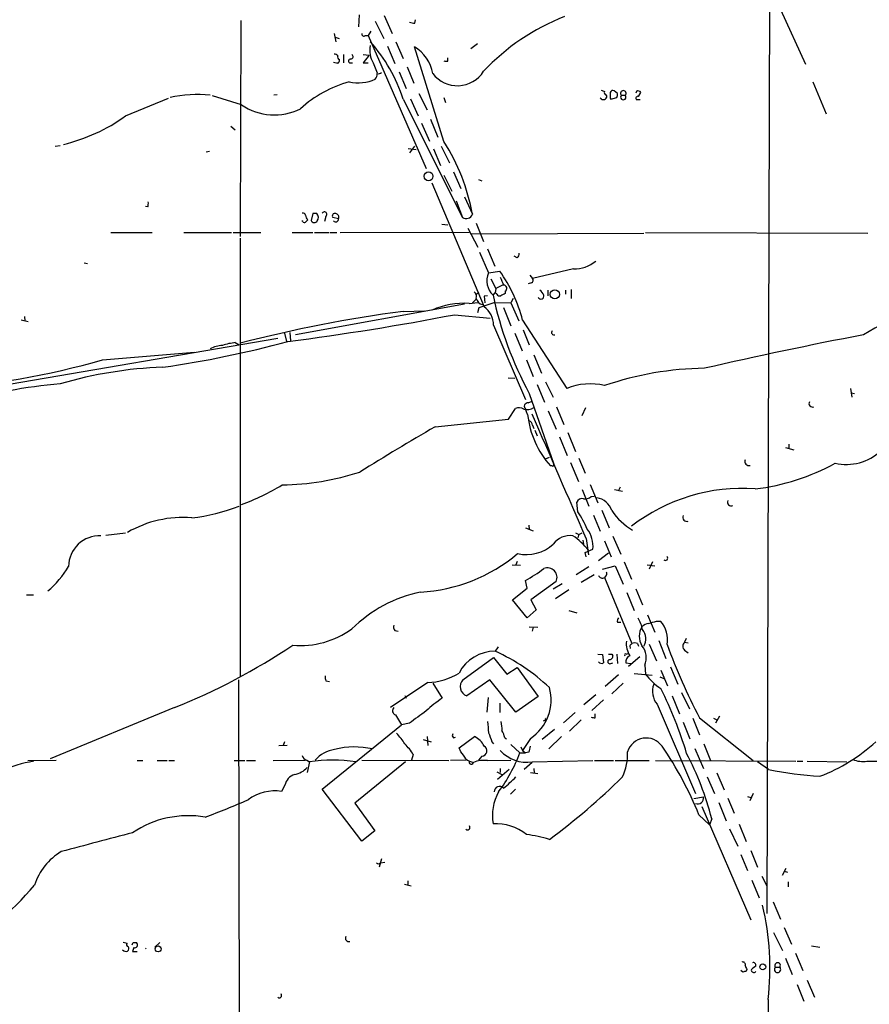
# Model space of a CAD drawing. Extents: x 0 to 1039, y 0 to 895.
# Drawn here: x 171 to 300, y 268 to 417 of the extents above; entities that cross this region are included whole.
import ezdxf

# ---------------------------------------------------------------- set-up
doc = ezdxf.new("R2010")
doc.units = 0
doc.header["$MEASUREMENT"] = 0
doc.layers.add('MAIN', color=5, linetype='CONTINUOUS')

msp = doc.modelspace()

# ---------------------------------------------------------------- linework, layer by layer
at = {"layer": 'MAIN'}
for p, q in [((285.242, 440.182), (284.8187, 281.5167)), ((286.8507, 418.6767), (290.6607, 410.3794)), ((204.978, 416.9834), (204.8933, 384.2174)), ((222.9273, 417.83), (222.8427, 416.052)), ((225.3827, 416.8987), (226.6527, 414.274)), ((226.7373, 417.7454), (227.9227, 415.036)), ((231.394, 416.56), (231.4787, 417.068)), ((224.7053, 415.3747), (224.282, 414.6974)), ((219.1173, 415.036), (219.3713, 413.766)), ((219.2867, 414.4434), (219.8793, 414.274)), ((223.8587, 414.6974), (224.282, 414.6974)), ((224.282, 414.6974), (233.0873, 394.5467)), ((228.5153, 413.766), (229.616, 411.226)), ((227.2453, 413.0887), (228.346, 410.464)), ((235.7967, 398.6107), (231.3093, 413.004)), ((240.8767, 413.4274), (239.8607, 412.6654)), ((220.5567, 411.8187), (220.5567, 410.5487)), ((223.52, 411.8187), (224.4513, 411.734)), ((224.4513, 411.734), (223.52, 410.5487)), ((236.3893, 410.8027), (236.3893, 411.3107)), ((219.71, 410.464), (219.0327, 410.6334)), ((221.5727, 410.5487), (221.9113, 410.5487)), ((223.52, 410.5487), (224.282, 410.5487)), ((225.044, 410.5487), (225.6367, 409.0247)), ((230.2087, 409.956), (231.2247, 407.5007)), ((229.0233, 409.194), (230.0393, 406.654)), ((262.128, 405.892), (261.62, 406.3154)), ((291.7613, 407.67), (293.7933, 402.844)), ((187.452, 402.5054), (193.9713, 405.2147)), ((205.0627, 404.1987), (200.66, 405.5534)), ((210.4813, 405.7227), (209.9733, 405.638)), ((229.616, 405.0454), (238.5907, 387.096)), ((230.7167, 405.13), (231.902, 402.5054)), ((231.9867, 405.892), (233.2567, 403.4367)), ((235.7967, 405.2994), (236.0507, 404.5374)), ((259.6727, 405.13), (259.5033, 405.2147)), ((261.0273, 405.2147), (261.112, 405.0454)), ((261.112, 405.0454), (262.0433, 405.2994)), ((262.7207, 405.638), (263.3133, 405.638)), ((265.0067, 406.2307), (264.922, 405.9767)), ((265.5993, 404.9607), (265.0067, 404.9607)), ((265.3453, 405.4687), (265.684, 406.0614)), ((233.7647, 401.9974), (234.8653, 399.288)), ((203.454, 400.9814), (204.1313, 400.3887)), ((232.41, 401.4047), (233.5953, 398.6954)), ((176.784, 397.9334), (177.546, 398.018)), ((230.378, 397.5947), (231.5633, 397.4254)), ((230.632, 396.9174), (231.394, 397.9334)), ((234.188, 397.51), (235.2887, 394.97)), ((235.3733, 397.9334), (236.6433, 395.3934)), ((199.7287, 397.0867), (200.2367, 397.1714)), ((235.7967, 393.5307), (236.982, 391.0754)), ((237.236, 394.0387), (238.3367, 391.4987)), ((241.046, 392.8534), (241.554, 392.684)), ((233.934, 392.3454), (241.8927, 373.5494)), ((238.9293, 390.2287), (240.1147, 387.604)), ((190.8387, 388.7047), (190.5, 388.7894)), ((237.6593, 389.636), (238.5907, 387.096)), ((215.9, 387.6887), (215.646, 386.6727)), ((216.4927, 387.6887), (215.9, 387.6887)), ((217.8473, 387.2654), (217.678, 386.5034)), ((219.7947, 386.9267), (218.948, 387.096)), ((214.376, 386.5034), (214.2067, 386.588)), ((235.458, 386.08), (236.3893, 385.9954)), ((239.4373, 385.4874), (240.9613, 382.6087)), ((240.7073, 386.2494), (241.808, 383.4554)), ((185.2507, 384.81), (191.516, 384.81)), ((196.342, 384.81), (203.5387, 384.81)), ((203.7927, 384.81), (208.026, 384.81)), ((204.8933, 383.9634), (204.8933, 317.4154)), ((212.7673, 384.81), (215.9, 384.81)), ((216.154, 384.81), (218.3553, 384.81)), ((218.5247, 384.81), (219.5407, 384.81)), ((220.0487, 384.81), (239.6067, 384.8947)), ((239.9453, 384.6407), (266.1073, 384.7254)), ((266.3613, 384.81), (300.1433, 384.7254)), ((242.4007, 382.3547), (243.5013, 379.73)), ((241.2153, 381.8467), (242.57, 378.714)), ((246.888, 381), (246.4647, 381.254)), ((181.1867, 380.238), (181.6947, 380.1534)), ((242.57, 378.714), (244.2633, 378.968)), ((248.8353, 378.3754), (249.2587, 377.8674)), ((255.4393, 379.3067), (249.2587, 377.8674)), ((242.9087, 377.7827), (243.6707, 376.3434)), ((244.6867, 376.8514), (243.6707, 376.3434)), ((249.0893, 377.19), (248.5813, 377.0207)), ((240.7073, 375.4967), (241.1307, 375.7507)), ((242.4007, 375.2427), (241.8927, 375.158)), ((241.8927, 375.158), (241.9773, 374.142)), ((243.2473, 375.3274), (243.586, 375.666)), ((243.6707, 376.3434), (243.586, 375.666)), ((243.84, 375.4967), (243.586, 375.666)), ((245.11, 375.92), (245.11, 375.5814)), ((251.5447, 376.0894), (251.5447, 375.2427)), ((254.254, 376.0894), (254.254, 375.4967)), ((255.1007, 376.174), (255.1007, 374.8194)), ((238.9293, 373.9727), (213.2753, 369.316)), ((239.6067, 374.0574), (240.9613, 374.2267)), ((240.1147, 374.142), (240.7073, 374.7347)), ((240.9613, 372.7027), (241.1307, 373.4647)), ((241.1307, 373.4647), (243.4167, 374.2267)), ((243.4167, 374.2267), (245.9567, 374.142)), ((244.856, 373.4647), (245.9567, 370.6707)), ((246.2953, 374.8194), (245.9567, 374.142)), ((245.9567, 374.142), (247.142, 371.4327)), ((172.1273, 372.11), (172.212, 371.4327)), ((229.616, 372.872), (232.918, 372.9567)), ((237.4053, 372.364), (242.824, 371.856)), ((171.6193, 371.602), (172.72, 371.348)), ((243.332, 370.7554), (248.158, 359.4947)), ((247.7347, 371.5174), (254.4233, 361.188)), ((211.582, 369.57), (211.9207, 368.3)), ((212.4287, 369.6547), (212.5133, 368.3847)), ((246.5493, 369.57), (247.65, 366.8607)), ((247.8193, 370.078), (248.7507, 367.792)), ((160.274, 360.172), (210.566, 368.808)), ((204.1313, 368.1307), (204.724, 367.792)), ((183.9807, 365.506), (197.9507, 366.6914)), ((249.428, 366.268), (250.6133, 363.474)), ((248.3273, 365.506), (249.3433, 362.966)), ((245.5333, 362.7967), (246.5493, 362.712)), ((249.936, 361.7807), (251.0367, 359.0714)), ((251.206, 362.204), (252.3913, 359.8334)), ((248.7507, 360.426), (252.476, 349.6734)), ((297.5187, 361.188), (297.688, 359.8334)), ((297.6033, 360.5107), (298.1113, 360.426)), ((248.5813, 358.9867), (249.174, 359.2407)), ((245.618, 356.5314), (246.634, 358.14)), ((248.4967, 357.2087), (248.158, 358.0554)), ((251.6293, 357.8014), (252.8147, 355.0074)), ((252.8993, 358.394), (254, 355.6847)), ((257.302, 358.2247), (256.7093, 357.0394)), ((234.442, 355.346), (245.618, 356.5314)), ((249.2587, 355.6), (249.428, 355.092)), ((249.5973, 354.838), (249.936, 353.9914)), ((254.5927, 354.4994), (255.778, 351.6207)), ((253.3227, 353.822), (254.508, 351.028)), ((288.1207, 352.7214), (288.1207, 352.044)), ((287.6127, 352.2134), (288.8827, 351.8747)), ((251.206, 350.52), (251.7987, 350.774)), ((255.016, 349.9274), (256.2013, 347.0487)), ((256.286, 350.6047), (257.2173, 348.3187)), ((252.222, 349.4194), (251.968, 349.4194)), ((257.9793, 346.6254), (259.1647, 343.8314)), ((256.794, 345.8634), (257.81, 343.3234)), ((261.7047, 345.8634), (262.89, 345.6094)), ((262.5513, 346.202), (262.2127, 345.6094)), ((256.1167, 342.4767), (255.9473, 343.916)), ((258.1487, 344.7627), (258.572, 344.8474)), ((259.7573, 342.7307), (260.858, 340.0214)), ((258.4873, 341.9687), (259.5033, 339.5134)), ((184.4887, 338.9207), (187.452, 339.2594)), ((248.158, 340.0214), (249.3433, 339.598)), ((248.666, 340.4447), (248.7507, 339.7674)), ((255.778, 339.2594), (256.286, 339.0054)), ((256.286, 339.0054), (256.794, 339.2594)), ((256.286, 339.0054), (256.1167, 338.4974)), ((256.8787, 338.1587), (256.9633, 337.566)), ((257.3867, 338.4127), (257.7253, 335.9574)), ((260.1807, 338.074), (261.1967, 335.6187)), ((261.4507, 338.7514), (262.636, 336.042)), ((257.2173, 336.296), (258.4027, 336.804)), ((257.3867, 335.6187), (257.2173, 336.296)), ((260.7733, 336.2114), (259.2493, 335.026)), ((246.888, 334.9414), (246.7187, 334.4334)), ((263.144, 334.8567), (264.2447, 332.232)), ((267.462, 334.8567), (266.954, 333.756)), ((246.126, 334.4334), (247.396, 334.3487)), ((257.81, 334.0947), (255.8627, 332.9094)), ((259.842, 333.756), (261.7893, 334.264)), ((261.7893, 334.264), (262.9747, 331.47)), ((266.6153, 334.4334), (267.8007, 334.264)), ((248.412, 330.8774), (248.158, 332.0627)), ((252.8147, 331.8934), (249.0047, 329.0994)), ((258.572, 332.9094), (256.6247, 331.724)), ((260.35, 332.74), (260.1807, 332.486)), ((260.1807, 332.486), (264.3293, 322.4954)), ((246.2107, 329.0994), (248.412, 330.8774)), ((253.746, 331.5547), (252.3913, 330.708)), ((254.762, 330.6234), (252.73, 329.2687)), ((263.5673, 330.2), (264.668, 327.4907)), ((264.922, 330.7927), (265.938, 328.3374)), ((172.466, 329.8614), (173.482, 329.8614)), ((248.412, 326.39), (246.2107, 329.0994)), ((249.0047, 329.0994), (249.7667, 327.5754)), ((249.7667, 327.5754), (248.412, 326.39)), ((254.762, 327.4907), (255.9473, 327.152)), ((262.128, 325.7127), (262.636, 325.7127)), ((266.7, 326.8134), (267.8007, 324.1887)), ((268.0547, 325.882), (268.6473, 325.882)), ((228.346, 324.4427), (228.854, 324.358)), ((248.7507, 325.0354), (250.0207, 324.9507)), ((249.3433, 324.9507), (249.174, 324.358)), ((268.3933, 322.9187), (269.494, 320.2094)), ((272.542, 323.2574), (272.288, 322.6647)), ((272.288, 322.6647), (272.8807, 322.58)), ((244.0093, 321.9874), (243.586, 321.31)), ((263.9907, 322.1567), (264.0753, 321.7334)), ((265.176, 322.4954), (265.3453, 322.072)), ((266.954, 322.4107), (268.0547, 319.8707)), ((272.288, 321.4794), (272.8807, 321.056)), ((238.6753, 316.992), (243.332, 320.3787)), ((243.332, 320.3787), (245.364, 317.8387)), ((259.1647, 320.8867), (259.842, 320.802)), ((259.842, 320.802), (260.0113, 319.532)), ((261.2813, 320.8867), (261.4507, 320.6327)), ((262.0433, 320.8867), (262.128, 319.4474)), ((263.4827, 320.8867), (263.7367, 320.9714)), ((265.5147, 320.4634), (263.8213, 319.024)), ((245.364, 317.8387), (246.888, 318.8547)), ((246.888, 318.8547), (250.1053, 314.452)), ((261.112, 319.4474), (261.4507, 319.532)), ((263.398, 319.532), (264.16, 319.4474)), ((266.2767, 319.1934), (266.3613, 317.8387)), ((268.732, 318.4314), (269.748, 316.0607)), ((270.1713, 318.9394), (271.272, 316.3147)), ((204.6393, 316.992), (204.724, 264.4987)), ((217.8473, 316.8227), (218.44, 316.738)), ((242.7393, 316.992), (239.268, 314.5367)), ((246.7187, 312.0814), (242.7393, 316.992)), ((262.2973, 317.754), (260.2653, 315.976)), ((264.668, 317.9234), (267.3773, 317.6694)), ((268.5627, 317.4154), (269.1553, 317.1614)), ((233.3413, 316.5687), (227.6687, 312.7587)), ((234.1033, 316.484), (235.5427, 314.198)), ((262.9747, 316.484), (261.2813, 314.8754)), ((229.87, 314.6214), (230.0393, 314.198)), ((242.4853, 314.2827), (242.316, 312.0814)), ((250.1053, 314.452), (246.7187, 312.0814)), ((258.826, 314.706), (257.048, 313.182)), ((260.0113, 313.944), (258.2333, 312.3354)), ((270.4253, 314.5367), (271.526, 311.8274)), ((271.8647, 315.0447), (273.05, 312.5894)), ((194.9027, 312.7587), (176.022, 304.9694)), ((244.2633, 313.436), (244.2633, 311.9967)), ((268.1393, 313.2667), (273.9813, 299.72)), ((228.4307, 311.658), (229.362, 310.134)), ((251.0367, 310.8114), (250.8673, 310.7267)), ((255.6933, 311.9967), (253.9153, 310.4727)), ((256.6247, 310.896), (254.8467, 309.2027)), ((258.7413, 311.2347), (258.7413, 311.8274)), ((273.558, 311.15), (274.574, 308.61)), ((274.574, 311.2347), (282.702, 304.7154)), ((276.6907, 311.15), (277.1987, 310.896)), ((277.622, 311.4887), (277.0293, 310.388)), ((217.3393, 300.3974), (229.362, 310.134)), ((230.5473, 310.388), (229.362, 310.134)), ((252.5607, 309.4567), (250.698, 307.9327)), ((272.1187, 310.5574), (273.1347, 308.0174)), ((232.664, 307.9327), (233.8493, 307.594)), ((233.2567, 308.356), (233.3413, 307.0014)), ((237.236, 308.1867), (237.5747, 308.2714)), ((238.0827, 306.6627), (240.4533, 308.356)), ((245.0253, 308.1867), (245.2793, 308.0174)), ((248.92, 308.102), (247.7347, 306.2394)), ((253.6613, 308.356), (251.714, 306.4934)), ((210.7353, 307.0014), (212.0053, 307.086)), ((211.582, 307.594), (211.4127, 307.0014)), ((238.3367, 306.07), (238.0827, 306.6627)), ((243.078, 307.594), (243.332, 307.2554)), ((245.9567, 307.1707), (247.3113, 305.9007)), ((247.4807, 306.832), (247.7347, 306.2394)), ((247.7347, 306.2394), (248.158, 305.9007)), ((273.8967, 306.578), (275.1667, 303.53)), ((275.2513, 307.2554), (276.2673, 304.7154)), ((172.6353, 304.7154), (176.9533, 304.8)), ((189.23, 304.7154), (190.0767, 304.7154)), ((192.278, 304.7154), (193.802, 304.7154)), ((194.056, 304.7154), (194.9027, 304.7154)), ((203.962, 304.7154), (205.5707, 304.7154)), ((205.8247, 304.7154), (207.1793, 304.7154)), ((209.8887, 304.7154), (214.7993, 304.8)), ((214.9687, 304.8), (215.392, 304.546)), ((223.3507, 304.8), (236.5587, 304.7154)), ((231.14, 305.6467), (230.886, 304.8)), ((239.1833, 304.8), (236.8127, 304.7154)), ((241.554, 305.3927), (241.046, 304.8)), ((242.4007, 304.7154), (245.9567, 304.8)), ((247.3113, 305.9007), (248.158, 305.9007)), ((248.666, 305.9854), (248.158, 305.9007)), ((249.174, 304.546), (258.4027, 304.7154)), ((258.6567, 304.7154), (261.5353, 304.7154)), ((261.7893, 304.7154), (266.954, 304.7154)), ((267.8853, 304.7154), (289.2213, 304.6307)), ((215.392, 304.546), (215.0533, 302.9374)), ((229.9547, 304.546), (222.25, 298.2807)), ((245.7027, 303.3607), (243.9247, 301.8367)), ((244.348, 303.53), (244.348, 302.9374)), ((249.174, 304.4614), (247.9887, 303.3607)), ((249.428, 303.53), (249.5127, 302.8527)), ((285.0727, 303.3607), (283.3793, 304.546)), ((289.3907, 304.6307), (290.2373, 304.6307)), ((290.9147, 304.6307), (296.926, 304.546)), ((299.974, 304.6307), (303.276, 304.6307)), ((243.84, 303.022), (244.602, 302.5987)), ((248.92, 302.9374), (250.0207, 302.768)), ((275.7593, 302.26), (276.86, 299.72)), ((277.1987, 302.8527), (278.2993, 300.3127)), ((211.6667, 300.99), (211.1587, 300.0587)), ((223.3507, 292.5234), (217.3393, 300.3974)), ((246.634, 300.3974), (245.872, 299.6354)), ((273.7273, 298.958), (275.1667, 299.212)), ((278.892, 299.0427), (279.8233, 296.7567)), ((281.8553, 299.2967), (282.3633, 299.1274)), ((282.702, 299.72), (282.194, 298.6194)), ((222.25, 298.2807), (225.298, 294.0474)), ((274.9127, 297.7727), (282.3633, 280.5854)), ((277.5373, 298.3654), (278.638, 295.5714)), ((274.4893, 296.5027), (276.098, 294.9787)), ((276.4367, 295.91), (276.098, 294.9787)), ((279.146, 294.386), (280.416, 291.7614)), ((280.5853, 295.0634), (281.686, 292.4387)), ((225.298, 294.0474), (223.3507, 292.5234)), ((226.314, 289.814), (225.9753, 288.544)), ((280.8393, 290.4914), (281.8553, 288.036)), ((282.3633, 291.084), (283.3793, 288.544)), ((225.8907, 289.052), (226.1447, 289.2214)), ((226.1447, 289.2214), (226.822, 289.306)), ((287.6973, 288.3747), (287.1047, 287.274)), ((284.0567, 287.1894), (284.8187, 285.75)), ((287.4433, 287.9514), (287.9513, 287.782)), ((229.7853, 286.004), (230.8013, 285.75)), ((230.2933, 286.512), (230.2933, 285.8347)), ((282.5327, 286.5967), (283.6333, 283.8874)), ((288.036, 286.3427), (288.036, 285.5807)), ((285.75, 283.2947), (286.8507, 280.67)), ((287.4433, 279.4), (288.544, 276.86)), ((285.8347, 278.638), (287.1893, 275.9287)), ((187.1133, 277.1987), (187.706, 277.0294)), ((188.722, 276.352), (188.5527, 275.7594)), ((188.6373, 277.114), (189.1453, 277.114)), ((192.7013, 277.114), (191.9393, 276.4367)), ((291.592, 276.606), (292.862, 276.4367)), ((188.5527, 275.7594), (189.23, 275.7594)), ((289.1367, 275.5054), (290.2373, 272.8807)), ((286.0887, 273.3887), (286.766, 273.3887)), ((287.6127, 274.7434), (288.6287, 272.288)), ((281.178, 272.6267), (280.8393, 272.8807)), ((281.7707, 273.05), (281.686, 272.796)), ((289.3907, 270.764), (290.4067, 268.224)), ((290.9147, 271.4414), (292.0153, 268.8167)), ((284.988, 268.478), (284.988, 235.5427))]:
    msp.add_line(p, q, dxfattribs=at)
for centre, radius in [((233.4648, 393.3552), 0.6661), ((252.6285, 375.4401), 0.696), ((192.4155, 276.1631), 0.4545), ((284.1827, 273.4342), 0.4468)]:
    msp.add_circle(centre, radius, dxfattribs=at)
for centre, radius, start, end in [((273.3158, 628.2955), 215.8457, 258.571561, 258.80077), ((266.423, 386.0893), 33.8178, 111.398103, 136.708141), ((223.647, 414.9302), 0.3146, 160.349851, 312.282263), ((206.2929, 397.4765), 24.5205, 17.979478, 41.63026), ((228.0977, 412.3877), 3.5647, 167.266692, 211.057203), ((228.304, 407.9454), 5.884, 9.731747, 59.285573), ((219.058, 410.9465), 0.9587, 47.151439, 86.453861), ((220.0346, 411.4377), 0.3875, 146.88812, 259.502061), ((219.0065, 411.1163), 0.9594, 317.162672, 356.438195), ((221.615, 410.845), 0.2994, 81.878017, 261.875312), ((221.6508, 411.5029), 0.3615, 271.030104, 60.882276), ((236.2625, 412.0312), 1.235, 247.841929, 275.892934), ((237.8377, 411.7915), 4.6986, 217.364502, 327.67031), ((222.7472, 413.9514), 6.4236, 257.923683, 294.222865), ((224.6629, 408.7708), 0.9884, 316.738188, 9.856868), ((225.8058, 409.7025), 0.781, 257.495859, 310.591747), ((226.2033, 390.2626), 18.0571, 105.415917, 132.357358), ((302.2542, 533.3227), 133.8752, 251.45383, 251.682999), ((261.4083, 405.9908), 0.3875, 56.88812, 169.502061), ((263.017, 405.9343), 0.419, 315, 225), ((265.2607, 405.8073), 0.4937, 30.975698, 120.959776), ((198.252, 387.8495), 17.9085, 83.364721, 102.993993), ((260.023, 405.4658), 0.4853, 223.789294, 31.964083), ((260.4769, 406.0613), 0.3412, 150.234291, 262.895811), ((472.6771, 405.638), 211.6502, 179.885381, 180.114592), ((261.1981, 405.7226), 0.9452, 333.402419, 10.324365), ((263.017, 405.3627), 0.4045, 137.104042, 42.895958), ((265.2395, 405.1724), 0.3147, 70.349851, 222.282263), ((210.0572, 411.5831), 8.9149, 235.92722, 296.516477), ((171.826, 424.1288), 26.6785, 283.500044, 305.853497), ((210.2934, 382.2553), 30.2972, 10.168361, 32.672266), ((189.3569, 389.2549), 1.5807, 339.629778, 7.700518), ((214.359, 387.3246), 0.4539, 14.039305, 98.578205), ((215.7731, 387.4983), 0.9759, 183.736746, 229.396795), ((215.9347, 387.0922), 0.8168, 321.881384, 46.909979), ((217.6598, 387.5859), 0.3713, 300.328633, 149.671367), ((219.2189, 387.35), 0.3714, 65.774365, 223.155907), ((219.3713, 386.8526), 0.4298, 218.005956, 9.926902), ((219.3192, 387.1611), 0.5302, 333.758787, 84.36038), ((239.1519, 387.9523), 1.0238, 236.760057, 340.112036), ((214.6088, 386.5668), 0.2413, 195.234291, 322.137512), ((299.6436, 301.9131), 119.7487, 134.885409, 135.114591), ((216.1312, 386.8453), 0.515, 199.581978, 330.024662), ((246.5494, 381.5927), 0.6826, 299.738635, 7.12814), ((255.5561, 384.404), 5.0986, 268.687349, 309.891037), ((245.2884, 377.4966), 2.9786, 155.875401, 226.742709), ((225.7109, 365.79), 22.7563, 14.57717, 35.386651), ((540.9056, 504.4349), 322.3708, 203.084578, 203.313777), ((248.948, 377.5852), 0.4197, 289.674027, 42.247978), ((244.8412, 376.347), 0.5046, 302.190751, 88.319321), ((239.903, 375.1158), 0.8571, 339.770189, 57.090465), ((296.711, 386.6057), 54.6403, 191.912037, 208.628444), ((244.2634, 375.6661), 0.456, 201.806076, 291.79441), ((329.4313, 206.1172), 189.2834, 116.45383, 116.683054), ((250.5156, 375.1906), 0.4573, 206.200829, 17.404845), ((249.1313, 374.5227), 1.9906, 23.844128, 51.910186), ((327.1708, 322.8457), 54.1022, 104.058513, 120.802676), ((238.6756, 363.3032), 10.7944, 85.051664, 115.557571), ((241.9353, 375.116), 1.2633, 193.578644, 256.421356), ((239.8181, 370.713), 3.5141, 0.691318, 53.817512), ((256.8208, 167.7691), 206.8993, 97.555595, 104.53549), ((159.1168, 779.1569), 414.2578, 277.346811, 280.893554), ((252.4996, 369.6594), 0.3731, 138.074424, 292.990859), ((436.2866, -340.4307), 722.8141, 100.9112809, 102.8660319), ((171.2227, 519.1844), 156.3209, 278.054165, 285.15505), ((202.4146, 363.1927), 4.5206, 92.923989, 117.584813), ((205.2449, 358.3171), 9.8766, 96.473956, 108.054105), ((148.7861, 490.2183), 129.5832, 274.409934, 285.759402), ((195.5449, 300.5165), 63.9347, 92.169406, 106.350943), ((275.9214, 315.7873), 48.4522, 90.692265, 108.957733), ((184.0646, 284.291), 77.8478, 94.803297, 106.360292), ((257.9875, 352.0785), 9.7819, 77.043622, 111.368512), ((248.534, 358.4463), 0.5424, 84.997777, 226.113052), ((291.7349, 358.9021), 0.5444, 152.201757, 291.074528), ((247.1697, 356.6068), 1.6241, 63.119403, 109.259412), ((248.4363, 359.5608), 1.5967, 250.526725, 308.395854), ((262.5202, 358.7901), 14.1124, 186.433941, 221.606128), ((-3601.5603, -1328.9201), 4203.7448, 23.3676939, 23.6483235), ((248.4478, 355.5211), 0.8147, 5.557346, 68.173778), ((425.4316, 24.076), 382.3831, 119.965064, 121.962449), ((296.8735, 357.2811), 7.6359, 256.939975, 313.097547), ((252.3067, 349.5887), 0.1893, 243.421413, 26.578587), ((282.0859, 350.0967), 0.6233, 155.951644, 288.019243), ((279.338, 378.2244), 32.4881, 276.544277, 299.119953), ((210.5531, 387.248), 40.7132, 270.971368, 287.819329), ((193.2123, 376.221), 34.728, 289.952096, 301.278988), ((281.08, 318.4684), 27.5495, 85.918799, 127.668628), ((256.7163, 343.6479), 0.8144, 72.345915, 160.779678), ((257.0763, 346.2723), 1.8518, 266.501448, 305.389486), ((258.5251, 341.726), 2.9057, 18.458644, 80.687444), ((279.4, 343.916), 0.568, 153.434949, 296.565051), ((194.1757, 370.5654), 29.2129, 276.58806, 291.166765), ((239.7643, 331.8026), 19.5279, 24.343159, 33.134668), ((269.3107, 347.9969), 9.649, 213.680021, 239.503776), ((196.1568, 324.9741), 16.6279, 85.272214, 120.207798), ((272.6878, 341.63), 0.6232, 155.947897, 288.030829), ((253.9787, 337.2167), 4.4432, 354.670495, 36.378068), ((183.5764, 334.0769), 4.7615, 88.191109, 178.766509), ((248.2927, 342.0768), 6.0947, 257.49179, 312.258892), ((254.9672, 335.6478), 3.2117, 83.07015, 143.325985), ((249.139, 329.7652), 10.9961, 38.66168, 55.579391), ((230.8434, 355.3044), 25.0587, 273.196534, 310.06533), ((269.4009, 335.4578), 0.3594, 226.894131, 43.105869), ((167.2467, 340.7282), 13.2942, 309.390931, 330.487978), ((236.9782, 352.7153), 23.4844, 298.427858, 306.514377), ((251.5151, 332.5148), 1.4405, 334.445339, 113.010575), ((260.1228, 333.0749), 0.4047, 304.153419, 39.57533), ((259.8573, 333.0467), 0.6473, 200.058735, 299.975447), ((236.5446, 309.7658), 20.9654, 101.846222, 134.588388), ((262.8898, 325.8821), 0.7804, 139.396316, 192.536771), ((260.7285, 323.5106), 5.3246, 11.937759, 31.660232), ((182.812, 622.0627), 308.2034, 285.826974, 286.056157), ((265.4922, 323.0574), 4.2347, 350.05433, 41.836462), ((214.052, 335.4852), 13.298, 264.822657, 305.778293), ((229.1078, 325.0353), 0.9651, 164.735509, 217.879149), ((268.0888, 323.596), 2.6588, 147.223212, 212.774977), ((266.9683, 324.0754), 1.4713, 93.858111, 139.271992), ((264.2156, 323.2216), 2.2136, 328.712642, 38.912054), ((267.0387, 322.4954), 3.5721, 174.560732, 211.430022), ((272.8524, 322.072), 0.8184, 133.598957, 226.396215), ((159.0801, 402.2945), 96.4361, 291.805977, 303.889373), ((243.5422, 315.146), 6.1642, 89.592876, 152.335401), ((231.2708, 294.0521), 29.9108, 46.661799, 65.686406), ((348.8224, 237.6886), 119.7133, 134.893835, 135.123052), ((264.7526, 321.4784), 1.1016, 67.396939, 112.59826), ((263.5723, 320.3189), 2.9292, 337.404209, 38.858367), ((351.7637, 352.0434), 87.3132, 199.898439, 207.864541), ((259.7409, 320.1144), 0.6421, 220.034086, 294.904769), ((260.985, 319.7437), 0.3224, 113.200924, 293.200924), ((261.0273, 447.8866), 127.0002, 269.885409, 270.114592), ((260.8719, 320.6188), 0.579, 268.624295, 1.375705), ((263.3557, 320.7597), 0.1796, 45, 225), ((264.4282, 319.6872), 1.0418, 114.830837, 188.567205), ((219.7113, 317.4153), 1.9559, 175.031528, 197.636421), ((232.9639, 326.3413), 9.7799, 272.21156, 301.560678), ((239.7295, 315.9473), 1.4842, 135.259329, 251.883677), ((274.9457, 324.7065), 10.9936, 218.660948, 235.582981), ((245.1226, 313.911), 6.94, 303.173037, 15.852065), ((270.5746, 315.2389), 3.1337, 159.922232, 219.001889), ((211.7838, 287.3715), 63.5772, 16.864658, 26.39723), ((247.1079, 297.0934), 20.6475, 124.064419, 132.769024), ((228.6784, 312.2948), 0.6833, 137.241793, 248.745153), ((697.507, -323.7007), 787.4769, 126.1397387, 126.3689143), ((251.0367, 311.023), 0.2116, 270, 36.875312), ((258.6145, 312.4632), 1.235, 247.841929, 275.892934), ((665.8323, 352.1225), 425.4585, 185.594997, 185.824168), ((583.164, 352.2893), 341.282, 187.009386, 187.238571), ((241.8781, 307.6081), 3.1999, 10.417271, 31.654071), ((222.3272, 302.6059), 8.8607, 31.65033, 44.932786), ((237.4632, 308.5216), 0.4047, 140.42467, 235.846582), ((239.1979, 305.6611), 2.973, 24.982431, 65.021877), ((581.5206, 435.2795), 361.7278, 200.441005, 200.670173), ((266.4883, 305.1811), 2.9723, 35.726355, 162.598943), ((220.0084, 301.3896), 5.0835, 99.127494, 137.864753), ((222.2547, 294.6228), 12.1748, 77.16482, 104.521227), ((223.6001, 300.9999), 8.8568, 31.645306, 44.934129), ((241.5182, 306.2003), 0.8084, 272.538196, 62.401562), ((248.3619, 309.9552), 5.4698, 222.791452, 278.538224), ((246.6631, 307.0319), 2.2598, 332.413275, 357.077961), ((224.1905, 276.2193), 54.2345, 21.962157, 34.472591), ((283.2059, 327.3719), 26.8254, 291.097823, 312.499518), ((215.2649, 305.7736), 1.0177, 196.921424, 253.078576), ((218.9056, 279.9994), 24.7968, 81.853788, 98.145983), ((235.6132, 303.3703), 3.8348, 24.645013, 44.748556), ((240.7244, 307.1257), 2.7005, 232.986251, 260.614067), ((241.8081, 300.707), 4.052, 81.590334, 112.09471), ((224.0501, 314.6914), 24.8668, 323.711714, 339.297791), ((256.0179, 305.6156), 7.6476, 333.974056, 3.406364), ((230.9622, 284.1055), 46.9817, 14.551944, 27.523078), ((299.3814, 308.6394), 4.0522, 247.906885, 278.409046), ((177.7496, 280.4941), 24.4964, 99.831773, 124.626973), ((212.3475, 306.2134), 3.6934, 281.850867, 317.10437), ((239.9425, 304.5347), 0.3493, 164.04559, 347.885766), ((297.4659, 368.0079), 65.8244, 259.14777, 265.989336), ((213.7266, 300.5952), 2.0974, 107.210781, 169.150275), ((233.9314, 314.4554), 17.6704, 308.18795, 316.35722), ((192.4774, 373.3902), 100.0872, 306.348587, 314.709522), ((244.2571, 299.9772), 0.8404, 44.546812, 180.218165), ((160.9439, 401.4883), 112.18, 290.13462, 293.724706), ((210.1849, 293.1588), 6.9683, 81.966761, 126.105357), ((250.3659, 296.3863), 7.2255, 150.229251, 189.868015), ((274.2904, 299.0349), 0.894, 249.773242, 11.425565), ((197.029, 281.1751), 15.201, 80.418146, 123.891097), ((239.3541, 294.6032), 0.3954, 229.760238, 31.446058), ((243.542, 287.2528), 7.9007, 52.721955, 92.137657), ((902.8064, -2416.961), 2803.2745, 104.7612984, 104.990482), ((243.3479, 262.5666), 31.3705, 74.372218, 80.866887), ((182.3906, 283.0088), 9.1849, 120.598732, 162.081105), ((268.0813, 373.8316), 94.6976, 243.31362, 243.542749), ((131.5909, 321.6029), 55.2127, 302.749679, 319.622133), ((244.4476, 273.2585), 40.8213, 353.274772, 13.49807), ((221.3549, 277.7914), 0.5251, 151.072569, 284.681922), ((187.8814, 276.8056), 0.2843, 128.087058, 268.770406), ((187.4379, 276.232), 0.5245, 312.279569, 33.490094), ((103.9127, 319.2647), 94.6305, 333.32033, 333.54954), ((188.8735, 276.7664), 0.4412, 249.918154, 51.976966), ((187.5203, 276.4264), 0.6421, 220.034086, 294.904769), ((190.2592, 276.5082), 0.4049, 306.493479, 323.506522), ((281.1568, 273.7908), 0.3892, 337.632677, 112.367323), ((283.714, 274.2336), 2.2754, 195.051935, 211.344217), ((409.7985, 103.9631), 211.6803, 126.756654, 126.985815), ((282.7443, 273.685), 0.4016, 341.565051, 108.434949), ((286.4273, 273.05), 0.4789, 134.991541, 45), ((286.4274, 273.6427), 0.4234, 323.124688, 216.867191), ((323.7595, 145.704), 133.8752, 108.317001, 108.54617), ((282.829, 272.9654), 0.3903, 167.480746, 319.395521), ((210.7988, 269.0919), 0.3605, 229.771109, 40.228891)]:
    msp.add_arc(centre, radius, start, end, dxfattribs=at)

doc.saveas('drawing.dxf')
